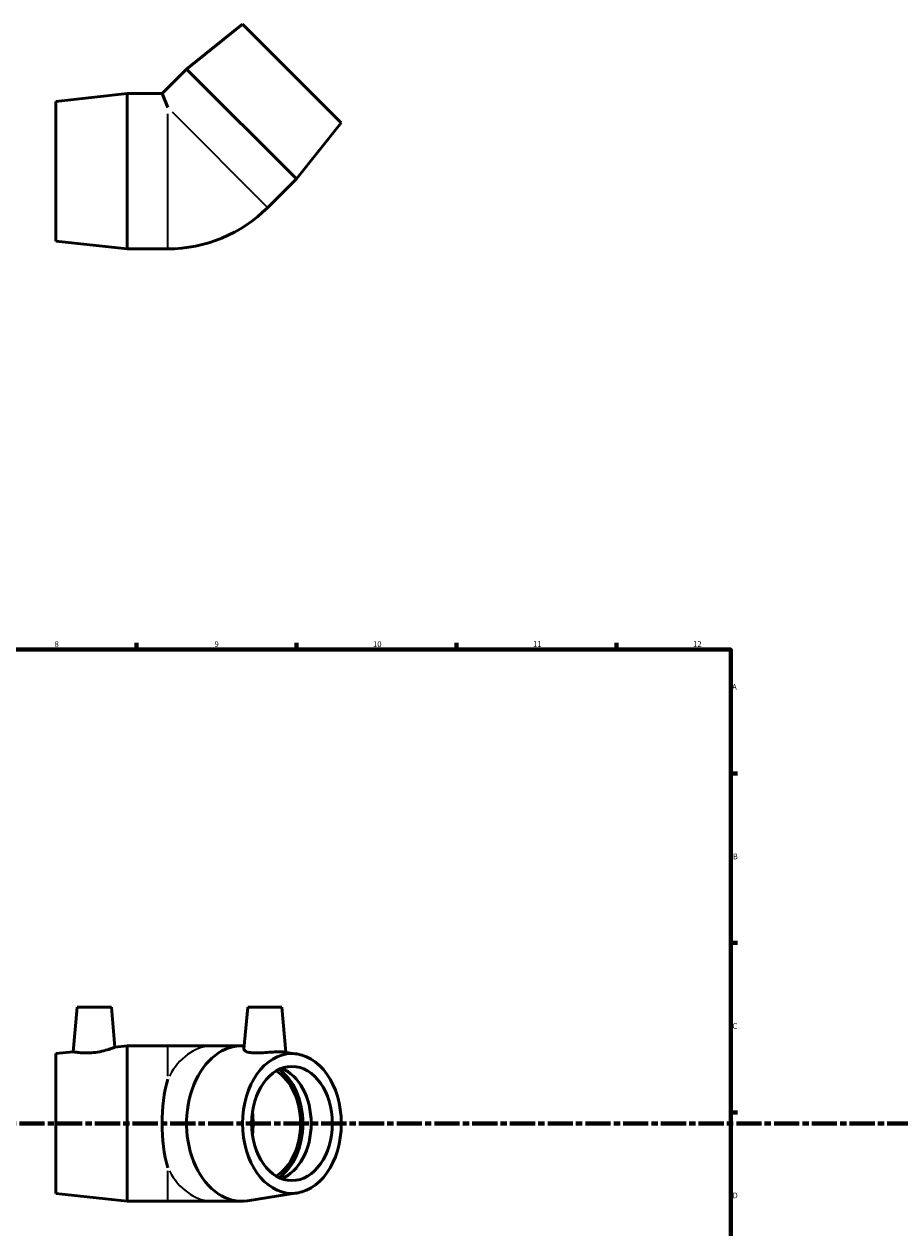
# Model space of a CAD drawing. Units: millimetres. Extents: x -117 to 1279, y -169 to 886.
# Drawn here: x 511 to 895, y 321 to 848 of the extents above; entities that cross this region are included whole.
import ezdxf

# ---------------------------------------------------------------- set-up
doc = ezdxf.new("R2010")
doc.units = ezdxf.units.MM
doc.linetypes.add('CHAIN', pattern=[0.3543, 0.2362, -0.0295, 0.0591, -0.0295])
for name, color, linetype, lineweight in [('Border (ISO)', 7, 'Continuous', 70), ('Section Line (ISO)', 7, 'CHAIN', 70), ('Visible (ISO)', 7, 'Continuous', 50), ('Visible Narrow (ISO)', 7, 'Continuous', 35)]:
    doc.layers.add(name, color=color, linetype=linetype, lineweight=lineweight)
doc.styles.add('Label Text (ISO)', font='tahoma.ttf')
doc.styles.add('Note Text (ISO)', font='tahoma.ttf')

# ---------------------------------------------------------------- blocks, each defined once
blk = doc.blocks.new('Borders Default Border')
at = {"layer": 'Border (ISO)'}
for p, q in [((560.67, 574), (560.67, 576.9)), ((630.75, 574), (630.75, 576.9)), ((700.83, 574), (700.83, 576.9)), ((770.92, 574), (770.92, 576.9)), ((821, 519.75), (823.9, 519.75)), ((821, 445.5), (823.9, 445.5)), ((821, 371.25), (823.9, 371.25))]:
    blk.add_line(p, q, dxfattribs=at)
at = {"layer": 'Border (ISO)', "flags": 128}
blk.add_lwpolyline([(20, 20), (20, 574), (821, 574), (821, 20), (20, 20)], dxfattribs=at)
at = {"layer": 'Border (ISO)', "color": 232, "true_color": 0xca0064, "char_height": 2.5, "attachment_point": 7, "style": 'Note Text (ISO)'}
for s, insert in [('8', (524.81, 574.34)), ('9', (594.88, 574.35)), ('10', (664.29, 574.35)), ('11', (734.37, 574.4)), ('12', (804.46, 574.4)), ('A', (821.59, 555.62)), ('B', (821.89, 481.38)), ('C', (821.73, 407.08)), ('D', (821.73, 332.88))]:
    blk.add_mtext(s, dxfattribs=dict(at, insert=insert))
blk = doc.blocks.new('2dTransSection0')
at = {"layer": 'Section Line (ISO)', "linetype": 'CHAIN', "ltscale": 46.650017}
blk.add_line((228.45, 366.43), (966.61, 366.43), dxfattribs=at)
at = {"layer": 'Section Line (ISO)', "linetype": 'Continuous', "lineweight": 140}
for p, q in [((228.45, 366.43), (239.38, 366.43)), ((955.68, 366.43), (966.61, 366.43))]:
    blk.add_line(p, q, dxfattribs=at)
at = {"layer": 'Section Line (ISO)', "linetype": 'Continuous'}
for p, q in [((233.91, 366.43), (233.41, 363.93)), ((233.41, 363.93), (234.41, 363.93)), ((233.91, 363.93), (233.91, 366.43)), ((234.41, 363.93), (233.91, 366.43)), ((233.91, 359.02), (233.91, 363.93)), ((961.15, 366.43), (960.65, 363.93)), ((960.65, 363.93), (961.65, 363.93)), ((961.15, 363.93), (961.15, 366.43)), ((961.65, 363.93), (961.15, 366.43)), ((961.15, 359.02), (961.15, 363.93))]:
    blk.add_line(p, q, dxfattribs=at)
at = {"layer": 'Section Line (ISO)', "linetype": 'Continuous', "flags": 128}
for points in [[(234.41, 363.93), (233.91, 366.43), (233.41, 363.93), (234.41, 363.93)], [(961.65, 363.93), (961.15, 366.43), (960.65, 363.93), (961.65, 363.93)]]:
    blk.add_lwpolyline(points, dxfattribs=at)
at = {"layer": 'Section Line (ISO)'}
for points in [[(234.41, 363.93), (233.91, 366.43), (233.41, 363.93), (234.41, 363.93)], [(961.65, 363.93), (961.15, 366.43), (960.65, 363.93), (961.65, 363.93)]]:
    blk.add_solid(points, dxfattribs=at)
at = {"layer": 'Section Line (ISO)', "char_height": 3.5, "attachment_point": 7, "style": 'Label Text (ISO)'}
for insert in [(232.42, 354.43), (959.66, 354.43)]:
    blk.add_mtext('A', dxfattribs=dict(at, insert=insert))

msp = doc.modelspace()

# ---------------------------------------------------------------- linework, layer by layer
at = {"layer": 'Visible (ISO)'}
for p, q in [((607.166, 847.943), (582.664, 828.25)), ((607.166, 847.943), (650.441, 804.668)), ((582.664, 828.25), (571.906, 817.491)), ((582.664, 828.25), (630.748, 780.167)), ((525.441, 814.091), (556.691, 817.491)), ((556.691, 749.491), (556.691, 817.491)), ((556.691, 817.491), (571.906, 817.491)), ((571.906, 817.491), (574.441, 811.372)), ((525.441, 752.891), (525.441, 814.091)), ((650.441, 804.668), (630.748, 780.167)), ((630.748, 780.167), (618.197, 767.616)), ((525.441, 752.891), (556.691, 749.491)), ((556.691, 749.491), (574.441, 749.491)), ((534.739, 417.427), (533.026, 397.853)), ((534.739, 417.427), (549.739, 417.427)), ((549.739, 417.427), (551.278, 399.838)), ((609.425, 417.427), (607.806, 398.923)), ((609.425, 417.427), (624.425, 417.427)), ((624.425, 417.427), (626.158, 397.62)), ((525.441, 397.027), (533.026, 397.853)), ((525.441, 335.827), (525.441, 397.027)), ((551.278, 399.838), (556.691, 400.427)), ((556.691, 332.427), (556.691, 400.427)), ((556.691, 400.427), (574.441, 400.427)), ((594.155, 400.427), (574.441, 400.427)), ((606.706, 400.427), (594.155, 400.427)), ((631.157, 396.846), (625.403, 397.736)), ((525.441, 335.827), (556.691, 332.427)), ((556.691, 332.427), (574.441, 332.427)), ((574.441, 332.427), (594.155, 332.427)), ((606.706, 332.427), (594.155, 332.427)), ((631.157, 336.009), (609.322, 332.629))]:
    msp.add_line(p, q, dxfattribs=at)
msp.add_arc((574.441, 811.372), 61.88, 270, 315, dxfattribs=at)
for centre, major_axis, ratio, start_param, end_param in [((606.706, 366.427), (0, -34), 0.7071068, 3.0905066, 6.3922011), ((619.564, 366.427), (0, 25), 0.7071068, 3.4059959, 6.018782), ((585.989, 366.427), (0, -34), 0.4142136, 4.1030155, 5.3217624), ((614.944, 366.427), (0, -25), 0.7071068, 0.4028046, 2.7387881), ((614.944, 366.427), (0, -26.389), 0.7071068, 0.4559984, 2.6855942), ((594.155, 366.427), (0, -25), 0.7071068, 1.3704615, 1.7711312)]:
    msp.add_ellipse(centre, major_axis=major_axis, ratio=ratio, start_param=start_param, end_param=end_param, dxfattribs=at)
for major_axis in [(0, -30.6), (0, -25)]:
    msp.add_ellipse((628.803, 366.427), major_axis=major_axis, ratio=0.7071068, dxfattribs=at)
for points, knots in [([(541.868, 397.469), (540.747, 397.352), (539.553, 397.297), (537.369, 397.318), (536.378, 397.391), (534.817, 397.555), (534.141, 397.659), (533.246, 397.809), (533.026, 397.853), (533.026, 397.853)], [0, 0, 0, 0, 0.3384113, 0.3384113, 0.6768227, 0.6768227, 1.0177028, 1.0177028, 1.3585829, 1.3585829, 1.3585829, 1.3585829]), ([(551.278, 399.838), (551.278, 399.838), (551.04, 399.744), (550.088, 399.392), (549.375, 399.139), (547.724, 398.621), (546.667, 398.321), (544.34, 397.806), (543.069, 397.594), (541.868, 397.469)], [4.1514188, 4.1514188, 4.1514188, 4.1514188, 4.5060668, 4.5060668, 4.8607147, 4.8607147, 5.2231933, 5.2231933, 5.5856718, 5.5856718, 5.5856718, 5.5856718]), ([(625.403, 397.736), (624.928, 397.81), (624.233, 397.853), (622.636, 397.853), (621.623, 397.809), (619.406, 397.659), (618.202, 397.555), (615.944, 397.391), (614.736, 397.318), (612.5, 397.297), (611.472, 397.352), (609.779, 397.594), (609.032, 397.806), (608.046, 398.321), (607.805, 398.621), (607.804, 398.896), (607.805, 398.91), (607.806, 398.923)], [1.0220132, 1.0220132, 1.0220132, 1.0220132, 1.3585829, 1.3585829, 1.699463, 1.699463, 2.0403432, 2.0403432, 2.3787545, 2.3787545, 2.7171658, 2.7171658, 3.0796444, 3.0796444, 3.4421229, 3.4421229, 3.4608089, 3.4608089, 3.4608089, 3.4608089])]:
    msp.add_open_spline(points, degree=3, knots=knots, dxfattribs=at)
at = {"layer": 'Visible Narrow (ISO)'}
for p, q in [((574.441, 749.764), (574.441, 808.691)), ((576.336, 809.476), (618.004, 767.808)), ((574.441, 387.205), (574.441, 400.388)), ((574.441, 332.467), (574.441, 345.65))]:
    msp.add_line(p, q, dxfattribs=at)
for major_axis, start_param, end_param in [((0, 34), 0.0480711, 0.9133517), ((0, -34), 5.3698336, 6.2351142)]:
    msp.add_ellipse((594.155, 366.427), major_axis=major_axis, ratio=0.7071068, start_param=start_param, end_param=end_param, dxfattribs=at)

# ---------------------------------------------------------------- block references
msp.add_blockref('Borders Default Border', (0, 0))
at = {"layer": 'Section Line (ISO)'}
msp.add_blockref('2dTransSection0', (0, 0), dxfattribs=at)

doc.saveas('drawing.dxf')
